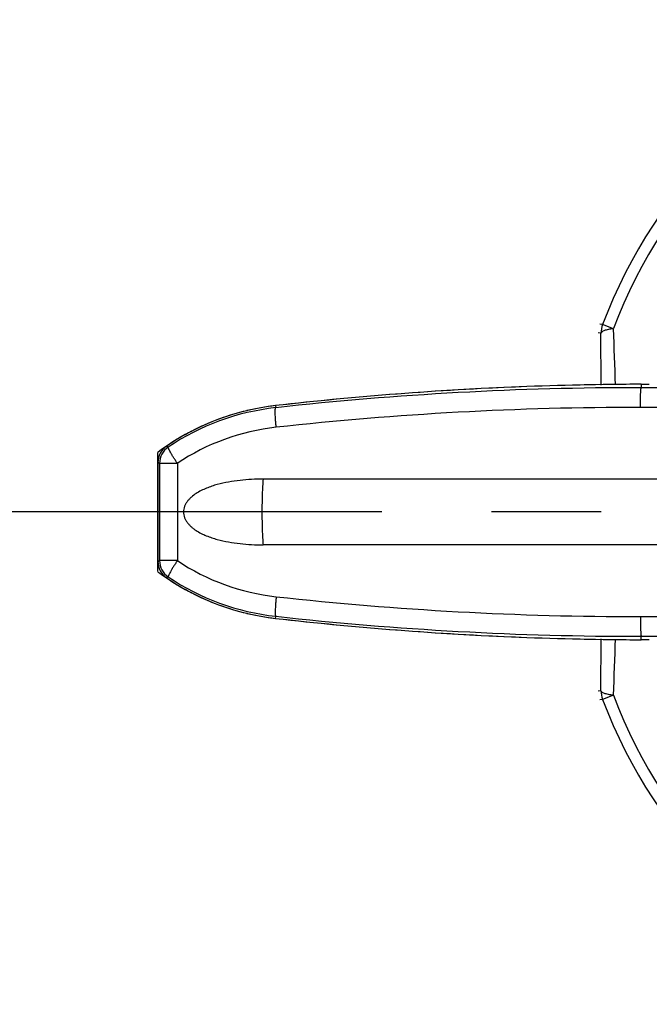
# Model space of a CAD drawing. Units: inches. Extents: x 0 to 17, y 0 to 11.
# Drawn here: x 2.7 to 3.2, y 7.5 to 8.4 of the extents above; entities that cross this region are included whole.
import ezdxf

# ---------------------------------------------------------------- set-up
doc = ezdxf.new("R2010")
doc.units = ezdxf.units.IN
doc.header["$LTSCALE"] = 0.935
doc.header["$MEASUREMENT"] = 0
doc.linetypes.add('CENTER', pattern=[0.6, 0.375, -0.075, 0.075, -0.075])
doc.layers.get('0').update_dxf_attribs({"linetype": 'CONTINUOUS'})
doc.layers.add('DATUM_CURVE', color=7, linetype='CONTINUOUS')
doc.layers.add('DEFAULT_1', color=7, linetype='CENTER')

msp = doc.modelspace()

# ---------------------------------------------------------------- linework, layer by layer
at = {"color": 7, "linetype": 'Continuous'}
for p, q in [((3.18534, 8.11797), (3.18272, 8.11843)), ((3.19524, 8.1142), (3.18534, 8.11797)), ((3.18386, 8.10997), (3.18126, 8.11044)), ((3.184, 8.0627), (3.18386, 8.10997)), ((3.22066, 8.06346), (3.22066, 8.06032)), ((3.36072, 8.06022), (3.22066, 8.06032)), ((2.88701, 8.04396), (2.88721, 8.0421)), ((3.37287, 8.04222), (3.21977, 8.04232)), ((2.78913, 8.00617), (2.78753, 8.00695)), ((2.77966, 7.9921), (2.77966, 7.90166)), ((2.7812, 7.99125), (2.7812, 7.9025)), ((2.79739, 7.99125), (2.7812, 7.99125)), ((2.79739, 7.99125), (2.79739, 7.9025)), ((3.28216, 7.97688), (2.87566, 7.97688)), ((3.28216, 7.91688), (2.87566, 7.91688)), ((2.79739, 7.9025), (2.7812, 7.9025)), ((2.78913, 7.88758), (2.78753, 7.8868)), ((2.88701, 7.8498), (2.88721, 7.85165)), ((3.21977, 7.85143), (3.37287, 7.85154)), ((3.18386, 7.78379), (3.184, 7.83106)), ((3.22066, 7.83343), (3.36072, 7.83353)), ((3.22066, 7.83029), (3.22066, 7.83343)), ((3.18386, 7.78379), (3.18126, 7.78331)), ((3.18534, 7.77578), (3.18272, 7.77533)), ((3.19524, 7.77955), (3.18534, 7.77578))]:
    msp.add_line(p, q, dxfattribs=at)
for centre, radius, start, end in [((3.63466, 7.94688), 0.4808, 110.84581, 159.15419), ((3.63466, 7.94688), 0.47021, 110.84581, 159.15392), ((3.20637, 8.10997), 0.0225, 159.15688, 179.99706), ((-1.73374, 7.90744), 4.93331, 1.8067, 2.40202), ((3.23052, 5.031), 3.03247, 90.18616, 96.5043), ((3.21806, 5.04814), 3.01218, 89.95047, 96.30587), ((2.91203, 7.82445), 0.22093, 96.50444, 124.30195), ((2.91128, 7.82454), 0.21889, 96.31254, 123.92038), ((3.21716, 5.03525), 3.00708, 89.95024, 96.29179), ((2.90968, 7.82383), 0.2016, 96.28747, 123.85039), ((2.79766, 7.99208), 0.018, 124.33771, 179.95397), ((2.7992, 7.99125), 0.01801, 124.01158, 179.98647), ((2.3769, 7.2309), 0.86116, 61.99905, 62.11463), ((2.3769, 8.66285), 0.86116, 297.88537, 298.00095), ((2.79766, 7.90167), 0.018, 180.04603, 235.66229), ((2.7992, 7.9025), 0.01801, 180.01353, 235.98843), ((2.90969, 8.06993), 0.2016, 236.14965, 263.71232), ((2.91203, 8.06931), 0.22093, 235.69805, 263.49556), ((2.91128, 8.06922), 0.21889, 236.07962, 263.68746), ((3.21716, 10.85851), 3.00708, 263.70821, 270.04976), ((3.23052, 10.86275), 3.03247, 263.4957, 269.81384), ((3.21806, 10.84561), 3.01218, 263.69413, 270.04953), ((-2.04629, 7.99799), 5.24607, 357.61359, 358.17328), ((3.20637, 7.78379), 0.0225, 180.00295, 200.84314), ((3.63466, 7.94688), 0.4808, 200.84581, 249.15419), ((3.63466, 7.94688), 0.47021, 200.84581, 249.15412)]:
    msp.add_arc(centre, radius, start, end, dxfattribs=at)
for centre, start_param, end_param in [((2.38753, 8.14145), -1.386445, -1.384818), ((2.38753, 7.75231), 1.384818, 1.386445)]:
    msp.add_ellipse(centre, major_axis=(4.545, 0), ratio=0.017455, start_param=start_param, end_param=end_param, dxfattribs=at)
for points, knots in [([(3.19524, 8.1142), (3.19442, 8.1141), (3.19287, 8.11387), (3.19067, 8.11345), (3.18874, 8.11298), (3.18709, 8.11246), (3.18576, 8.1119), (3.18488, 8.11138), (3.18437, 8.11094), (3.1841, 8.11062), (3.18392, 8.1103), (3.18387, 8.11008), (3.18386, 8.10997)], [0, 0, 0, 0, 0.195317, 0.374076, 0.53313, 0.670491, 0.784848, 0.875961, 0.913254, 0.945658, 0.974102, 1, 1, 1, 1]), ([(3.21977, 8.04232), (3.21977, 8.04348), (3.21978, 8.04575), (3.21983, 8.04906), (3.2199, 8.05167), (3.21997, 8.0536), (3.22003, 8.0549), (3.2201, 8.05608), (3.22017, 8.05714), (3.22024, 8.05805), (3.22032, 8.05881), (3.22039, 8.05942), (3.22047, 8.05987), (3.22055, 8.06015), (3.22061, 8.06028), (3.22065, 8.06032), (3.22066, 8.06032)], [0, 0, 0, 0, 0.192053, 0.377261, 0.548101, 0.626178, 0.698398, 0.764098, 0.822623, 0.873421, 0.916077, 0.950194, 0.975478, 0.991883, 0.996865, 1, 1, 1, 1]), ([(2.88761, 8.02421), (2.88748, 8.02535), (2.88725, 8.0276), (2.88698, 8.03086), (2.88679, 8.03388), (2.88669, 8.03653), (2.88667, 8.03848), (2.88671, 8.03978), (2.88676, 8.04055), (2.88684, 8.04117), (2.88692, 8.04158), (2.887, 8.04183), (2.88707, 8.04198), (2.88715, 8.04208), (2.88721, 8.0421)], [0, 0, 0, 0, 0.191124, 0.375201, 0.54489, 0.694195, 0.81778, 0.868467, 0.911199, 0.945643, 0.971619, 0.981486, 0.989366, 1, 1, 1, 1]), ([(2.79739, 7.99125), (2.79678, 7.99218), (2.79559, 7.99399), (2.79391, 7.99664), (2.79242, 7.99911), (2.79116, 8.0013), (2.79029, 8.00292), (2.78975, 8.00403), (2.78945, 8.00469), (2.78924, 8.00524), (2.78912, 8.00562), (2.78908, 8.00586), (2.78907, 8.00602), (2.78909, 8.00613), (2.78913, 8.00617)], [0, 0, 0, 0, 0.193571, 0.37873, 0.548516, 0.697281, 0.820015, 0.870252, 0.912555, 0.94661, 0.972249, 0.981963, 0.989692, 1, 1, 1, 1]), ([(2.87566, 7.97688), (2.87215, 7.97688), (2.86511, 7.9767), (2.85458, 7.97586), (2.84413, 7.97437), (2.83553, 7.97249), (2.82878, 7.97047), (2.82382, 7.96865), (2.81901, 7.96646), (2.81441, 7.96384), (2.81087, 7.9612), (2.80832, 7.95875), (2.8066, 7.95673), (2.80513, 7.95452), (2.80398, 7.95211), (2.80324, 7.94955), (2.80303, 7.94733), (2.80311, 7.94555), (2.80336, 7.94379), (2.80398, 7.94165), (2.80512, 7.93925), (2.8066, 7.93703), (2.80832, 7.93501), (2.81023, 7.93317), (2.81228, 7.9315), (2.81517, 7.92948), (2.819, 7.92729), (2.82382, 7.92511), (2.82878, 7.92329), (2.83552, 7.92127), (2.84413, 7.91938), (2.85458, 7.9179), (2.86511, 7.91706), (2.87215, 7.91688), (2.87566, 7.91688)], [0, 0, 0, 0, 0.062424, 0.12484, 0.187249, 0.249653, 0.280866, 0.312083, 0.343309, 0.374549, 0.405806, 0.421457, 0.43713, 0.452806, 0.468513, 0.484217, 0.499945, 0.507816, 0.515679, 0.531399, 0.54711, 0.562793, 0.578472, 0.594125, 0.609775, 0.625412, 0.656657, 0.687886, 0.719108, 0.750326, 0.812737, 0.875152, 0.937573, 1, 1, 1, 1]), ([(2.87566, 7.97688), (2.87548, 7.97471), (2.87516, 7.9701), (2.87482, 7.96284), (2.87462, 7.955), (2.87455, 7.94688), (2.87462, 7.93875), (2.87482, 7.93091), (2.87516, 7.92365), (2.87548, 7.91904), (2.87566, 7.91688)], [0, 0, 0, 0, 0.108411, 0.230965, 0.363026, 0.5, 0.636974, 0.769035, 0.891589, 1, 1, 1, 1]), ([(2.79739, 7.9025), (2.79678, 7.90158), (2.79559, 7.89976), (2.79391, 7.89711), (2.79242, 7.89464), (2.79116, 7.89245), (2.79029, 7.89083), (2.78975, 7.88972), (2.78945, 7.88906), (2.78924, 7.88852), (2.78912, 7.88814), (2.78908, 7.88789), (2.78907, 7.88774), (2.78909, 7.88762), (2.78913, 7.88758)], [0, 0, 0, 0, 0.193571, 0.37873, 0.548516, 0.69728, 0.820015, 0.870252, 0.912554, 0.94661, 0.972249, 0.981963, 0.989692, 1, 1, 1, 1]), ([(2.88761, 7.86954), (2.88748, 7.8684), (2.88725, 7.86616), (2.88698, 7.86289), (2.88679, 7.85988), (2.88669, 7.85722), (2.88667, 7.85527), (2.88671, 7.85397), (2.88676, 7.8532), (2.88684, 7.85259), (2.88692, 7.85217), (2.887, 7.85192), (2.88707, 7.85177), (2.88715, 7.85167), (2.88721, 7.85165)], [0, 0, 0, 0, 0.191123, 0.375199, 0.544888, 0.694194, 0.817779, 0.868467, 0.911199, 0.945643, 0.971619, 0.981487, 0.989366, 1, 1, 1, 1]), ([(3.21977, 7.85143), (3.21977, 7.85027), (3.21978, 7.848), (3.21983, 7.8447), (3.2199, 7.84208), (3.21997, 7.84015), (3.22003, 7.83885), (3.2201, 7.83767), (3.22017, 7.83662), (3.22024, 7.83571), (3.22032, 7.83494), (3.22039, 7.83433), (3.22047, 7.83388), (3.22055, 7.83361), (3.22061, 7.83348), (3.22065, 7.83344), (3.22066, 7.83343)], [0, 0, 0, 0, 0.192053, 0.377261, 0.548101, 0.626178, 0.698398, 0.764098, 0.822623, 0.873421, 0.916077, 0.950194, 0.975478, 0.991883, 0.996865, 1, 1, 1, 1]), ([(3.19524, 7.77955), (3.19442, 7.77966), (3.19287, 7.77988), (3.19067, 7.7803), (3.18874, 7.78077), (3.18709, 7.78129), (3.18576, 7.78185), (3.18488, 7.78237), (3.18437, 7.78281), (3.1841, 7.78313), (3.18392, 7.78345), (3.18387, 7.78368), (3.18386, 7.78379)], [0, 0, 0, 0, 0.195316, 0.374075, 0.53313, 0.670491, 0.784848, 0.87596, 0.913254, 0.945658, 0.974102, 1, 1, 1, 1])]:
    msp.add_open_spline(points, degree=3, knots=knots, dxfattribs=at)
at = {"layer": 'DATUM_CURVE', "color": 40, "linetype": 'Continuous'}
for p, q in [((2.86065, 8.03932), (2.86093, 8.03939)), ((2.81024, 8.02053), (2.81049, 8.02066)), ((2.77966, 7.89242), (2.77966, 8.00133)), ((2.78747, 8.00692), (2.78764, 8.00703)), ((2.78764, 7.88672), (2.78747, 7.88684)), ((2.81049, 7.87309), (2.81024, 7.87322)), ((2.86093, 7.85436), (2.86065, 7.85443))]:
    msp.add_line(p, q, dxfattribs=at)
for centre, radius, start, end in [((3.23051, 5.03099), 3.03248, 92.29044, 94.39628), ((3.23053, 5.03051), 3.03297, 90.18641, 92.29048), ((3.23045, 5.0318), 3.03167, 94.39623, 96.50465), ((2.91193, 7.82502), 0.22035, 96.4942, 103.38096), ((2.9122, 7.8239), 0.22151, 103.45933, 110.36618), ((2.91191, 7.82474), 0.22061, 110.37038, 117.36899), ((2.9119, 7.82463), 0.22071, 117.4288, 123.5565), ((2.91164, 7.82509), 0.22018, 123.56387, 124.27427), ((2.91244, 7.82393), 0.22159, 124.65012, 126.81284), ((2.91182, 7.82482), 0.2205, 124.32798, 124.64845), ((2.91244, 8.06982), 0.22159, 233.18716, 235.34987), ((2.91182, 8.06893), 0.2205, 235.35154, 235.67202), ((2.91164, 8.06866), 0.22018, 235.72573, 236.43611), ((2.9119, 8.06912), 0.22071, 236.44348, 242.57116), ((2.91191, 8.06902), 0.22062, 242.631, 249.58053), ((2.9122, 8.06985), 0.2215, 249.58493, 256.54061), ((2.91193, 8.06873), 0.22035, 256.61898, 263.5058), ((3.23045, 10.86195), 3.03167, 263.49535, 265.60368), ((3.23051, 10.86276), 3.03248, 265.60363, 267.70954), ((3.23053, 10.86325), 3.03297, 267.7095, 269.81359)]:
    msp.add_arc(centre, radius, start, end, dxfattribs=at)
for centre, start_param, end_param in [((2.38753, 8.14145), 4.89674, 4.898368), ((2.38753, 7.75231), 7.668003, 7.669631)]:
    msp.add_ellipse(centre, major_axis=(4.545, 0), ratio=0.017455, start_param=start_param, end_param=end_param, dxfattribs=at)
at = {"layer": 'DEFAULT_1', "color": 2, "linetype": 'CENTER'}
msp.add_line((3.63466, 7.94688), (2.20511, 7.94688), dxfattribs=at)

doc.saveas('drawing.dxf')
